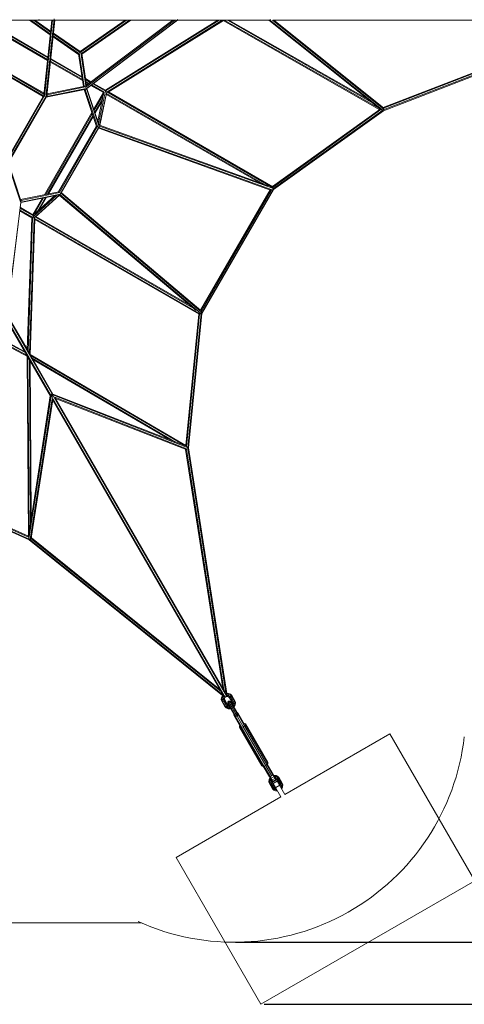
# Model space of a CAD drawing. Extents: x 813 to 17352, y -12067 to 3960.
# Drawn here: x 8930 to 11810, y -12067 to -5684 of the extents above; entities that cross this region are included whole.
import ezdxf

# ---------------------------------------------------------------- set-up
doc = ezdxf.new("R2010")
doc.units = 0
doc.header["$LTSCALE"] = 14.285714
doc.layers.add('mitat', color=7, linetype='Continuous', true_color=0x13a538)
doc.layers.add('valine', color=7, linetype='Continuous')
doc.styles.get("Standard").update_dxf_attribs({"font": 'arial.ttf', "height": 60})
doc.dimstyles.new('oma', dxfattribs={"dimtxt": 60, "dimasz": 100, "dimexe": 20, "dimexo": 20, "dimgap": 30, "dimtad": 0, "dimtih": 1, "dimtoh": 1, "dimdec": 0, "dimzin": 0, "dimdsep": 46, "dimtxsty": 'Standard', "dimcen": 0.09, "dimclrd": 256, "dimadec": 0, "dimazin": 0, "dimtfac": 1, "dimtdec": 0, "dimtofl": 0, "dimtmove": 0, "dimatfit": 3, "dimfxl": 0, "dimtolj": 1, "dimtzin": 0, "dimarcsym": 0})

# ---------------------------------------------------------------- blocks, each defined once
blk = doc.blocks.new('*D484')
at = {"layer": 'Defpoints', "color": 0, "transparency": 16777216}
for p in [(14409.5, 1563.5), (1047.6, -5665.9), (14409.5, -5689.5)]:
    blk.add_point(p, dxfattribs=at)
at = {"layer": 'mitat', "color": 0, "lineweight": -2, "transparency": 16777216}
for p, q in [((1047.6, -5645.9), (1047.6, 1583.5)), ((14409.5, -5669.5), (14409.5, 1583.5))]:
    blk.add_line(p, q, dxfattribs=at)
at = {"layer": 'mitat', "color": 104, "lineweight": -2, "true_color": 0x13a538, "transparency": 16777216}
for p, q in [((1147.6, 1563.5), (7588.8, 1563.5)), ((14309.5, 1563.5), (7868.3, 1563.5))]:
    blk.add_line(p, q, dxfattribs=at)
at = {"layer": 'mitat', "color": 104, "true_color": 0x13a538, "transparency": 16777216}
for points in [[(1147.6, 1580.1), (1147.6, 1546.8), (1047.6, 1563.5)], [(14309.5, 1580.1), (14309.5, 1546.8), (14409.5, 1563.5)]]:
    blk.add_solid(points, dxfattribs=at)
at = {"layer": 'mitat', "color": 0, "transparency": 16777216, "insert": (7728.5, 1563.5), "char_height": 60, "attachment_point": 5}
blk.add_mtext('\\A1;13362', dxfattribs=at)
blk = doc.blocks.new('*D485')
at = {"layer": 'Defpoints', "color": 0, "transparency": 16777216}
for p in [(10492.8, 711.8), (10492.8, -12067.3), (17238.4, -12067.3)]:
    blk.add_point(p, dxfattribs=at)
at = {"layer": 'mitat', "color": 0, "lineweight": -2, "transparency": 16777216}
for p, q in [((10512.8, 711.8), (17258.4, 711.8)), ((10512.8, -12067.3), (17258.4, -12067.3))]:
    blk.add_line(p, q, dxfattribs=at)
at = {"layer": 'mitat', "color": 104, "lineweight": -2, "true_color": 0x13a538, "transparency": 16777216}
for p, q in [((17238.4, 611.8), (17238.4, -5617.1)), ((17238.4, -11967.3), (17238.4, -5738.4))]:
    blk.add_line(p, q, dxfattribs=at)
at = {"layer": 'mitat', "color": 104, "true_color": 0x13a538, "transparency": 16777216}
for points in [[(17221.7, 611.8), (17255.1, 611.8), (17238.4, 711.8)], [(17221.7, -11967.3), (17255.1, -11967.3), (17238.4, -12067.3)]]:
    blk.add_solid(points, dxfattribs=at)
at = {"layer": 'mitat', "color": 0, "transparency": 16777216, "insert": (17238.4, -5677.7), "char_height": 60, "attachment_point": 5}
blk.add_mtext('\\A1;12779', dxfattribs=at)
blk = doc.blocks.new('*D486')
at = {"layer": 'Defpoints', "color": 0, "transparency": 16777216}
for p in [(10399.8, 307.1), (10306.9, -11664.7), (15693.7, -11664.7)]:
    blk.add_point(p, dxfattribs=at)
at = {"layer": 'mitat', "color": 0, "lineweight": -2, "transparency": 16777216}
for p, q in [((10419.8, 307.1), (15713.7, 307.1)), ((10326.9, -11664.7), (15713.7, -11664.7))]:
    blk.add_line(p, q, dxfattribs=at)
at = {"layer": 'mitat', "color": 104, "lineweight": -2, "true_color": 0x13a538, "transparency": 16777216}
for p, q in [((15693.7, 207.1), (15693.7, -5618.2)), ((15693.7, -11564.7), (15693.7, -5739.5))]:
    blk.add_line(p, q, dxfattribs=at)
at = {"layer": 'mitat', "color": 104, "true_color": 0x13a538, "transparency": 16777216}
for points in [[(15677.1, 207.1), (15710.4, 207.1), (15693.7, 307.1)], [(15677.1, -11564.7), (15710.4, -11564.7), (15693.7, -11664.7)]]:
    blk.add_solid(points, dxfattribs=at)
at = {"layer": 'mitat', "color": 0, "transparency": 16777216, "insert": (15693.7, -5678.8), "char_height": 60, "attachment_point": 5}
blk.add_mtext('\\A1;11972', dxfattribs=at)

msp = doc.modelspace()

# ---------------------------------------------------------------- linework, layer by layer
at = {"layer": 'valine', "lineweight": 18}
for p, q in [((9100.3, -6185.8), (9153.7, -5677.7)), ((8693.3, -5706.8), (9110.3, -5947.6)), ((9110.8, -5942.1), (8695.8, -5702.5)), ((8700.8, -5693.8), (9112, -5931.2)), ((8703.3, -5689.5), (9112.5, -5925.8)), ((8704.3, -5687.7), (9148.2, -5687.7)), ((8992.9, -5687.7), (9127.7, -5781.1)), ((9001.6, -5687.7), (9128.3, -5775.4)), ((9129.5, -5764.1), (9019.2, -5687.7)), ((9028, -5687.7), (9130.1, -5758.4)), ((9048.5, -5687.7), (9055.7, -5682.7)), ((9086.8, -6171.4), (9137.5, -5687.7)), ((9090.7, -6182.2), (9142.6, -5687.7)), ((9106.2, -6177.9), (9157.6, -5687.7)), ((9944.5, -5687.7), (9155.9, -5687.7)), ((9321, -5896.7), (9622.8, -5687.7)), ((9614, -5687.7), (9321, -5890.6)), ((9329.7, -5902.8), (9640.3, -5687.7)), ((9649.1, -5687.7), (9331.9, -5907.3)), ((9953.1, -5685.1), (9351.1, -6138.9)), ((9351.3, -6117.2), (9921, -5687.7)), ((9356.3, -6123.6), (9934.5, -5687.7)), ((9951.2, -5687.7), (9363.8, -6130.6)), ((10212.7, -5687.8), (9485, -6140.8)), ((9486.3, -6145.9), (10222.2, -5687.8)), ((10241.1, -5687.7), (9493.7, -6153.1)), ((9503.2, -6153), (10249.8, -5688.3)), ((9921, -5687.7), (9645.5, -5687.7)), ((9649.1, -5687.7), (9921, -5687.7)), ((9950.6, -5687.7), (10549.3, -5687.7)), ((9951.2, -5687.7), (10239, -5687.8)), ((10012.3, -5687.7), (9951.2, -5687.7)), ((9953.1, -5685.1), (9951.9, -5683.9)), ((9954.7, -5682.7), (9952.5, -5684.5)), ((9954.1, -5684.8), (9953.1, -5685.1)), ((10012.3, -5687.7), (10012.3, -5687.7)), ((10012.3, -5687.7), (10012.3, -5687.7)), ((10247.9, -5689.4), (11264, -6267.6)), ((10249.9, -5687.8), (10248.1, -5687.8)), ((10249, -5687.8), (10544.6, -5687.7)), ((10255.2, -5687.8), (11260.6, -6259.9)), ((11210.6, -6219.9), (10275.4, -5687.8)), ((11185.6, -6200), (10285.5, -5687.8)), ((10544.6, -5687.7), (11269.6, -6267.1)), ((10548, -5684), (11284.7, -6272.8)), ((10548.5, -5687.7), (10549.1, -5687.2)), ((10552.1, -5684.2), (10553.7, -5682.7)), ((11289.9, -6264.1), (10568.2, -5687.4)), ((10568.8, -5687.7), (12777.1, -5687.7)), ((11286.9, -6255.3), (10576.6, -5687.7)), ((12745.6, -5687.7), (11284.4, -6253.3)), ((11284.9, -6268.8), (12795, -5684.2)), ((11286, -6274.2), (12786.4, -5693.4)), ((11286.5, -6257.5), (12758.3, -5687.7)), ((9146.5, -5794.1), (9311.9, -5908.6)), ((9147.1, -5788.4), (9313.4, -5903.6)), ((9148.3, -5777.1), (9321, -5896.7)), ((9321, -5890.6), (9148.9, -5771.4)), ((9089.3, -6179.3), (8663.3, -5933.3)), ((8671.1, -5926.3), (9087.3, -6166.6)), ((9087.8, -6161.1), (8672.5, -5921.3)), ((9311.4, -5905.6), (9342.9, -6117.6)), ((9347.8, -6116.6), (9315.3, -5897.8)), ((9321, -5896.9), (9321, -5890.6)), ((9325.2, -5896.3), (9357.4, -6112.6)), ((9361.9, -6109.2), (9331.4, -5903.7)), ((9082.5, -6181.1), (8666.8, -5941.1)), ((9129.2, -5958.5), (9337.1, -6078.6)), ((9336.2, -6072.2), (9129.8, -5953.1)), ((9130.9, -5942.2), (9334.3, -6059.6)), ((9333.4, -6053.3), (9131.5, -5936.7)), ((9356.6, -6119.9), (9106.9, -6170.7)), ((9353, -6115.5), (9107.5, -6165.5)), ((9391.5, -6086.9), (9355.5, -6066.1)), ((9387.2, -6090.1), (9356.4, -6072.4)), ((9358.3, -6085), (9378.5, -6096.7)), ((9359.2, -6091.3), (9374.2, -6100)), ((9391.3, -6109.8), (9472.1, -6156.5)), ((9476.7, -6153.3), (9395.6, -6106.6)), ((9404.3, -6100), (9493.7, -6151.6)), ((9408.6, -6096.7), (9486.6, -6141.8)), ((8841.8, -6597.9), (9082.5, -6181.1)), ((9089.3, -6179.3), (8843.7, -6604.7)), ((8851.2, -6611.7), (9098.7, -6183)), ((8854.2, -6616.5), (9104.4, -6183.2)), ((9082.5, -6181.1), (9089.6, -6179.2)), ((9100.3, -6185.8), (9099.8, -6185.7)), ((9102.2, -6183.6), (9100.3, -6185.8)), ((9102.2, -6187), (9352.6, -6136)), ((9102.2, -6183.5), (9104, -6181.5)), ((9104, -6181.5), (9103.7, -6180.2)), ((9104, -6181.5), (9360, -6129.4)), ((9109.8, -6173.8), (9106.5, -6174.7)), ((9106.8, -6172.1), (9109.8, -6173.8)), ((9107.1, -6178.4), (9109.8, -6173.8)), ((9427.7, -6377.1), (9347.6, -6137)), ((9351.1, -6138.9), (9349.2, -6136.7)), ((9351.1, -6138.9), (9354.4, -6136.9)), ((9354.5, -6136.8), (9435.9, -6380.8)), ((9362.8, -6130.7), (9444.6, -6376)), ((9445.8, -6369.4), (9365.7, -6129.2)), ((9410.4, -6263.3), (9472.1, -6156.5)), ((9472.8, -6168.2), (9413.1, -6271.5)), ((9476, -6153.4), (9435.8, -6339.4)), ((9485.1, -6147.7), (9440.6, -6353.7)), ((9445.7, -6374.5), (9493.7, -6152.2)), ((9493.2, -6162.5), (9448.5, -6369.1)), ((9475.4, -6156), (9472.1, -6156.5)), ((10489, -6743.6), (9492, -6168)), ((9492.5, -6152), (9493.7, -6151.6)), ((9493.2, -6162.9), (10515.5, -6753.1)), ((9493.3, -6152.4), (9493.7, -6151.6)), ((9494.4, -6151.3), (9493.7, -6151.6)), ((9494, -6151.8), (9494.2, -6151.9)), ((10573.9, -6775.3), (9495, -6152.4)), ((9504.6, -6152.1), (10569.1, -6766.8)), ((9417.3, -6284), (9466, -6199.6)), ((9418.7, -6288.3), (9463.7, -6210.4)), ((9089.7, -6818.8), (9397.3, -6286)), ((9400, -6294.2), (9098.2, -6817.1)), ((9111.1, -6814.4), (9404.2, -6306.7)), ((9115.5, -6813.5), (9405.6, -6311)), ((10567.5, -6765.8), (11262.2, -6266.6)), ((11270.1, -6267.1), (10568.9, -6771)), ((11282.1, -6270.8), (10572.4, -6780.8)), ((11286, -6274.2), (10574.2, -6785.7)), ((11275.5, -6268.4), (11278.1, -6269.9)), ((11282.1, -6272.1), (11281.9, -6272)), ((11282.1, -6272.1), (11281.9, -6272.2)), ((11282.3, -6271.7), (11282.1, -6272.1)), ((11284.9, -6268.8), (11282.7, -6270.4)), ((11283.7, -6272.8), (11284.7, -6272.8)), ((11284.7, -6268.4), (11284.9, -6268.8)), ((11284.7, -6272.8), (11287.1, -6269.8)), ((11285, -6269.4), (11284.9, -6268.8)), ((11285.5, -6271.8), (11286, -6274.2)), ((9181.4, -6800.1), (9426.8, -6374.5)), ((9432.4, -6377.8), (9186.9, -6803.3)), ((9445.7, -6374.5), (9190.7, -6816.5)), ((10566.1, -6787.3), (9442.4, -6382.8)), ((9444.5, -6373.8), (9445.7, -6374.5)), ((9444.8, -6376.5), (9445.8, -6379.5)), ((9445.8, -6379.5), (9445.4, -6379.7)), ((9445.8, -6377.6), (9445.7, -6374.5)), ((9445.8, -6379.3), (9445.8, -6379.5)), ((9446, -6373.5), (10567.6, -6777.2)), ((10539.4, -6761.7), (9447.2, -6368.7)), ((9443.3, -6385.4), (9198.9, -6809.1)), ((9441.8, -6388), (10554, -6788.3)), ((8935.4, -6864.8), (8852.6, -6617)), ((8856.4, -6612.7), (8937.5, -6855.1)), ((9183.9, -6799.5), (8935.8, -6850.2)), ((9191.3, -6814.8), (8937.9, -6866.6)), ((9186.2, -6819.1), (8938, -6869.8)), ((8939, -6856.3), (9191, -6804.8)), ((9170.4, -6822.3), (9014, -6964.6)), ((9014.6, -6953.7), (9155.6, -6825.3)), ((9022.1, -6970), (9190.7, -6816.5)), ((9030.9, -6964.3), (9187.5, -6821.7)), ((10072.7, -7570), (9186.4, -6820.9)), ((9190.7, -6816.5), (9189.3, -6815.7)), ((10100.2, -7586.7), (9190, -6817.4)), ((9193.6, -6815.1), (9190.7, -6816.5)), ((9192.6, -6814.5), (9194.9, -6814.1)), ((9194.7, -6814.2), (9194.9, -6814.1)), ((9194.9, -6814.1), (9194.9, -6813.6)), ((9196.3, -6809.6), (10108.2, -7580.4)), ((10103, -7569.4), (9200.4, -6806.5)), ((10551.8, -6787.5), (10101.2, -7567.9)), ((10105.2, -7576.8), (10561.5, -6786.4)), ((10576.5, -6779), (10106.3, -7593.5)), ((10574.4, -6785.5), (10110.8, -7588.4)), ((10567.1, -6780.5), (10571.3, -6779.2)), ((10572.4, -6780.8), (10570.3, -6777.9)), ((10572.7, -6781.7), (10572.4, -6780.8)), ((10574.2, -6785.7), (10573.9, -6784.9)), ((10573.9, -6785.4), (10574.2, -6785.7)), ((8939.2, -6852.4), (8847.2, -7600.6)), ((8938.3, -6867.5), (8848.5, -7597.6)), ((8939.2, -6852.4), (8936.3, -6851.8)), ((8939.2, -6852.4), (8939.1, -6856.2)), ((9014.9, -6948.3), (9076.6, -6841.5)), ((9024.5, -6944.7), (9085.1, -6839.8)), ((9048.4, -6922.9), (9098, -6837.1)), ((9056.6, -6915.5), (9102.4, -6836.2)), ((8436.6, -6914.1), (10261.6, -10075.1)), ((8445.3, -6909.2), (10270.2, -10070.1)), ((9009.4, -6968.3), (8931.5, -6923.2)), ((9021.5, -6969.5), (8932.1, -6917.9)), ((9014.7, -6954), (8933.4, -6907.1)), ((8934.1, -6901.7), (9014.9, -6948.3)), ((9016.4, -6952), (9014.9, -6948.3)), ((8979.3, -7824.1), (9007.8, -6967.3)), ((8984, -7832.3), (9012.8, -6965.9)), ((9022.7, -6969.5), (8993.5, -7848.7)), ((8998.3, -7855.9), (9027.5, -6977)), ((9021.4, -6968.9), (9021.5, -6969.5)), ((9021.8, -6969.1), (9021.5, -6969.5)), ((9021.5, -6969.5), (9021.6, -6970.2)), ((9022.9, -6970.2), (10101.7, -7593.1)), ((9027.4, -6978.6), (10092, -7593.3)), ((10053.4, -7553.7), (9031.5, -6963.7)), ((10031.8, -7535.4), (9035.4, -6960.2)), ((8198.6, -7445.1), (8976.2, -7858.7)), ((8966.7, -7842.4), (8201.4, -7435.2)), ((8203.6, -7453.4), (8980.1, -7866.5)), ((8962, -7834.2), (8205.7, -7431.9)), ((10090.3, -7592.3), (10005.4, -8443.6)), ((10095.5, -7591), (10009.7, -8450.2)), ((10105.7, -7589.1), (10018.9, -8458.7)), ((10023.8, -8460.4), (10110.9, -7588.2)), ((10105.7, -7589.1), (10102.2, -7588.7)), ((10103.8, -7588.9), (10102.9, -7584.6)), ((10106.7, -7588.9), (10105.7, -7589.1)), ((10110.9, -7588.2), (10110, -7588.3)), ((10110.5, -7588.1), (10110.9, -7588.2)), ((8830.9, -7607.1), (9130.3, -8125.6)), ((8848.2, -7597.1), (9147.6, -8115.6)), ((8848.5, -7597.6), (8992.4, -7846.9)), ((8986, -9034.6), (8978.2, -7865.5)), ((8990.8, -9005.9), (8983.2, -7870.9)), ((8993.3, -7888.4), (9000.4, -8944.1)), ((8997, -7854.8), (8997.9, -7856.3)), ((8997.5, -7855.5), (9145.2, -8111.5)), ((10007.1, -8444.6), (8998.3, -7853.8)), ((8998.4, -7897.2), (9005.2, -8913.2)), ((9998.7, -8445.5), (9000.5, -7860.9)), ((9939.1, -8422.2), (9010.6, -7878.4)), ((9015.7, -7887.1), (9909.3, -8410.5)), ((8985.9, -9037.4), (9127.9, -8121.5)), ((8989.1, -9049.6), (9132.8, -8122.6)), ((8998.7, -9052.7), (9140, -8141.6)), ((9004.8, -9045.9), (9143.9, -8149.1)), ((9129.9, -8124.9), (9130.6, -8125.1)), ((9133.6, -8111.4), (9134.3, -8112.6)), ((9133.7, -8116.9), (9134.3, -8112.6)), ((9134.3, -8112.6), (9138.4, -8114.2)), ((9134.3, -8112.6), (9142.3, -8126.5)), ((9134.7, -8126.3), (9136.8, -8126.9)), ((9139.6, -8125.2), (9136.8, -8126.9)), ((9140, -8142.4), (10244.2, -10054.9)), ((9142.3, -8126.5), (9142.2, -8127.4)), ((9142.3, -8126.5), (9143.2, -8126.8)), ((9142.3, -8126.5), (9142.5, -8126.8)), ((9142.6, -8123.5), (9145.4, -8121.9)), ((9143.7, -8116.3), (10022, -8460)), ((10009.5, -8449.7), (9145.2, -8111.5)), ((9146, -8119.8), (9145.4, -8121.9)), ((9147.2, -8114.9), (9147, -8115.7)), ((9156.8, -8132.1), (10017, -8468.8)), ((10261.5, -10044.9), (9157.3, -8132.5)), ((10007.9, -8470.6), (9161.3, -8139.3)), ((10245.7, -10017.7), (10005, -8469.4)), ((10252.1, -10028.6), (10009.6, -8469.1)), ((10016.2, -8455.7), (10013.5, -8454.2)), ((10018.2, -8462.1), (10018.6, -8462.1)), ((10018.6, -8462.1), (10018.8, -8459.4)), ((10018.6, -8462.1), (10019.2, -8461.9)), ((10018.6, -8462.1), (10267.5, -10062.8)), ((10019.8, -8458.4), (10020.1, -8458)), ((10020.1, -8458), (10019.9, -8457.9)), ((10020.1, -8458), (10020, -8457.8)), ((10022, -8460), (10020.6, -8463.5)), ((10021.4, -8459.1), (10022, -8460)), ((10023.8, -8460.4), (10021.5, -8461.1)), ((10271.2, -10051.2), (10023.8, -8460.4)), ((8205.7, -8680.4), (8986, -9032.7)), ((8990.7, -9056.8), (8191.9, -8696.1)), ((8195.2, -8692.1), (8994.9, -9053.2)), ((8202, -8684.2), (8986.5, -9038.4)), ((8988.5, -9053.2), (8988.4, -9053)), ((8988.7, -9052.3), (8988.5, -9053.2)), ((8990.3, -9053.5), (8988.5, -9053.2)), ((8990.7, -9056.8), (8994.9, -9053.2)), ((8990.7, -9056.8), (10244, -10065.8)), ((8994.9, -9053.2), (8995.8, -9051.6)), ((8994.9, -9053.2), (10256.1, -10068.7)), ((8999.9, -9051.5), (9001.1, -9051.5)), ((9001.1, -9051.5), (9001.1, -9048.2)), ((9001.1, -9051.5), (9001.3, -9051.4)), ((9002.7, -9046.6), (10234.8, -10038.6)), ((9006, -9038.3), (9006.1, -9045.3)), ((9006, -9043.5), (10228.4, -10027.7)), ((10235.9, -10091.1), (10237.5, -10077.6)), ((10244, -10065.8), (10237.5, -10077.6)), ((10237.5, -10077.6), (10242, -10081)), ((10242, -10081), (10240.6, -10093.3)), ((10242, -10081), (10248.2, -10069.6)), ((10249.7, -10083.6), (10242, -10081)), ((10244.6, -10065.7), (10248.2, -10069.6)), ((10248.2, -10069.6), (10252.2, -10066.3)), ((10248.2, -10069.6), (10254.5, -10074.8)), ((10249.7, -10083.6), (10248.6, -10093.2)), ((10254.5, -10074.8), (10249.7, -10083.6)), ((10256.1, -10084), (10249.7, -10083.6)), ((10254.5, -10074.8), (10259, -10071)), ((10259.5, -10077.7), (10254.5, -10074.8)), ((10255.3, -10090.9), (10256.1, -10084)), ((10259.5, -10077.7), (10256.1, -10084)), ((10257.4, -10081.9), (10256.1, -10084)), ((10256.8, -10087.7), (10257.4, -10081.9)), ((10259.9, -10077.4), (10257.4, -10081.9)), ((10265.2, -10073), (10259.5, -10077.7)), ((10261.6, -10075.1), (10260.3, -10074.8)), ((10261.3, -10072.9), (10262.4, -10073.8)), ((10270.2, -10070.1), (10261.6, -10075.1)), ((10262.4, -10073.8), (10262.1, -10074)), ((10263.6, -10072.3), (10262.4, -10073.8)), ((10265.2, -10073), (10272.1, -10070.5)), ((10266.8, -10070.5), (10268.6, -10070.2)), ((10270.8, -10056.6), (10267.4, -10057.8)), ((10268.1, -10066.1), (10272.1, -10064.7)), ((10268.4, -10068.8), (10268.6, -10070.2)), ((10268.6, -10070.2), (10269, -10070)), ((10269.6, -10053.1), (10270.8, -10056.6)), ((10270.6, -10068.9), (10270.2, -10070.1)), ((10283.7, -10056.9), (10270.8, -10056.6)), ((10272.1, -10064.7), (10270.8, -10056.6)), ((10271.2, -10051.1), (10283, -10051.3)), ((10271.6, -10070.7), (10276.8, -10070.8)), ((10272.1, -10064.7), (10272.1, -10070.5)), ((10272.1, -10064.7), (10282.1, -10064.9)), ((10279.3, -10070.6), (10272.1, -10070.5)), ((10276.8, -10070.8), (10279.3, -10070.6)), ((10282.1, -10073.1), (10276.8, -10070.8)), ((10282.1, -10064.9), (10279.3, -10070.6)), ((10279.3, -10070.6), (10285.6, -10073.4)), ((10283.7, -10056.9), (10282.1, -10064.9)), ((10291, -10068.8), (10282.1, -10064.9)), ((10285.6, -10073.4), (10282.1, -10073.1)), ((10282.1, -10073.1), (10286.5, -10077.9)), ((10283, -10051.3), (10283.7, -10056.9)), ((10283, -10051.3), (10295.5, -10056.8)), ((10283.7, -10056.9), (10295.1, -10061.9)), ((10285.6, -10073.4), (10291, -10068.8)), ((10290.6, -10078.9), (10285.6, -10073.4)), ((10286.5, -10077.9), (10304.2, -10108.7)), ((10286.5, -10077.9), (10290.6, -10078.9)), ((10297.3, -10075.7), (10290.6, -10078.9)), ((10290.6, -10078.9), (10308.6, -10110.1)), ((10291, -10068.8), (10295.1, -10061.9)), ((10297.3, -10075.7), (10291, -10068.8)), ((10295.1, -10061.9), (10295.5, -10056.8)), ((10295.1, -10061.9), (10302.8, -10070.3)), ((10303.7, -10065.8), (10295.5, -10056.8)), ((10302.8, -10070.3), (10297.3, -10075.7)), ((10297.3, -10075.7), (10316, -10108.1)), ((10302.8, -10070.3), (10303.7, -10065.8)), ((10302.8, -10070.3), (10322.1, -10103.8)), ((10303.7, -10065.8), (10323.4, -10099.8)), ((10313.6, -10082.8), (10312.5, -10087.1)), ((10235.9, -10091.1), (10239.7, -10102.8)), ((10235.9, -10091.1), (10240.6, -10093.3)), ((10239.7, -10102.8), (10259.3, -10136.8)), ((10244, -10104.2), (10239.7, -10102.8)), ((10248.6, -10093.2), (10240.6, -10093.3)), ((10244, -10104.2), (10240.6, -10093.3)), ((10251.4, -10102.2), (10244, -10104.2)), ((10244, -10104.2), (10263.4, -10137.7)), ((10248.6, -10093.2), (10255.3, -10090.9)), ((10251.4, -10102.2), (10248.6, -10093.2)), ((10253.7, -10121), (10249.5, -10119.8)), ((10257.5, -10097.9), (10251.4, -10102.2)), ((10251.4, -10102.2), (10270.1, -10134.6)), ((10260.8, -10118.4), (10253.7, -10121)), ((10256.8, -10087.7), (10255.3, -10090.9)), ((10257.5, -10097.9), (10255.3, -10090.9)), ((10256.8, -10087.7), (10258.8, -10093.9)), ((10258.8, -10093.9), (10257.5, -10097.9)), ((10257.5, -10097.9), (10275.6, -10129.2)), ((10258.8, -10093.9), (10276.5, -10124.7)), ((10259.3, -10136.8), (10263.4, -10137.7)), ((10259.3, -10136.8), (10267.5, -10145.9)), ((10266.6, -10113.6), (10260.8, -10118.4)), ((10270.1, -10134.6), (10263.4, -10137.7)), ((10271.1, -10146.2), (10263.4, -10137.7)), ((10267.7, -10109.3), (10266.6, -10113.6)), ((10267.5, -10145.9), (10271.1, -10146.2)), ((10280, -10151.3), (10267.5, -10145.9)), ((10275.6, -10129.2), (10270.1, -10134.6)), ((10276.5, -10141.5), (10270.1, -10134.6)), ((10271.1, -10146.2), (10276.5, -10141.5)), ((10282.5, -10151.2), (10271.1, -10146.2)), ((10276.5, -10124.7), (10275.6, -10129.2)), ((10280.6, -10134.6), (10275.6, -10129.2)), ((10276.5, -10124.7), (10281, -10129.5)), ((10276.5, -10141.5), (10280.6, -10134.6)), ((10285.3, -10145.4), (10276.5, -10141.5)), ((10282.4, -10102.8), (10277.5, -10109.2)), ((10277.5, -10109.2), (10278.6, -10117.3)), ((10277.5, -10109.2), (10330.2, -10200.5)), ((10278.6, -10117.3), (10323.8, -10195.5)), ((10284.1, -10105.8), (10279.1, -10111.9)), ((10279.8, -10119.4), (10279.1, -10111.9)), ((10281, -10129.5), (10280.6, -10134.6)), ((10280.6, -10134.6), (10286.9, -10137.4)), ((10281, -10129.5), (10286.2, -10131.8)), ((10282.4, -10102.8), (10290.4, -10101.8)), ((10282.4, -10102.8), (10376, -10264.9)), ((10285.3, -10145.4), (10282.5, -10151.2)), ((10283, -10118.7), (10282.9, -10124.7)), ((10288.4, -10113.2), (10283, -10118.7)), ((10291.9, -10104.5), (10284.1, -10105.8)), ((10286.9, -10137.4), (10285.3, -10145.4)), ((10295, -10145.6), (10285.3, -10145.4)), ((10287, -10131.9), (10286.2, -10131.8)), ((10286.2, -10131.8), (10286.9, -10137.4)), ((10290.3, -10137.5), (10286.9, -10137.4)), ((10288.7, -10128.6), (10287.3, -10132.4)), ((10288.4, -10113.2), (10295.9, -10111.3)), ((10288.7, -10128.6), (10294.6, -10123.9)), ((10290.4, -10101.8), (10296.8, -10106.8)), ((10290.4, -10101.8), (10343.1, -10193.1)), ((10298, -10108.9), (10291.9, -10104.5)), ((10292.4, -10141.2), (10295.3, -10140)), ((10301.5, -10121.2), (10294.6, -10123.9)), ((10295.3, -10140), (10301.8, -10136.4)), ((10299.6, -10094.5), (10295.4, -10093.3)), ((10295.4, -10151.4), (10295.4, -10146.3)), ((10295.9, -10111.3), (10301.1, -10114.2)), ((10296.8, -10106.8), (10342, -10185)), ((10306.7, -10091.9), (10299.6, -10094.5)), ((10308.3, -10147.7), (10301.4, -10150.5)), ((10305.5, -10121.9), (10301.5, -10121.2)), ((10308.1, -10132.5), (10301.8, -10136.4)), ((10308.6, -10110.1), (10304.2, -10108.7)), ((10304.2, -10108.7), (10306.2, -10114.9)), ((10305.6, -10120.7), (10305.2, -10121.4)), ((10305.6, -10120.7), (10306.2, -10114.9)), ((10305.6, -10120.7), (10310.1, -10124)), ((10306.2, -10114.9), (10310.9, -10117.1)), ((10312.5, -10087.1), (10306.7, -10091.9)), ((10310.6, -10130.7), (10308.1, -10132.5)), ((10308.3, -10147.7), (10314.2, -10143.1)), ((10310.1, -10124), (10308.5, -10127)), ((10308.6, -10110.1), (10316, -10108.1)), ((10308.6, -10110.1), (10310.9, -10117.1)), ((10310.9, -10117.1), (10310.1, -10124)), ((10317.8, -10126.7), (10310.1, -10124)), ((10318.9, -10117), (10310.9, -10117.1)), ((10313.2, -10135.1), (10317.8, -10126.7)), ((10318, -10138.4), (10313.6, -10135.8)), ((10314.2, -10143.1), (10315.6, -10139.4)), ((10322.1, -10103.8), (10316, -10108.1)), ((10318.9, -10117), (10316, -10108.1)), ((10316, -10140.1), (10318, -10138.4)), ((10318.9, -10117), (10317.8, -10126.7)), ((10324.2, -10127.1), (10317.8, -10126.7)), ((10318, -10138.4), (10324.2, -10127.1)), ((10318, -10138.4), (10318.8, -10137.3)), ((10325.6, -10125), (10318.8, -10137.3)), ((10325.6, -10114.7), (10318.9, -10117)), ((10322.1, -10103.8), (10323.4, -10099.8)), ((10322.1, -10103.8), (10325.6, -10114.7)), ((10323.4, -10099.8), (10327.1, -10111.5)), ((10324.2, -10127.1), (10325.6, -10114.7)), ((10324.2, -10127.1), (10325.6, -10125)), ((10325.6, -10125), (10327.1, -10111.5)), ((10327.1, -10111.5), (10325.6, -10114.7)), ((10280, -10151.3), (10282.5, -10151.2)), ((10280, -10151.3), (10294.1, -10151.6)), ((10295.4, -10151.4), (10282.5, -10151.2)), ((10294.1, -10151.6), (10295.4, -10151.4)), ((10297.8, -10150.6), (10295.4, -10151.4)), ((10297.5, -10149.9), (10301.4, -10150.5)), ((10311, -10167.3), (10306.8, -10166.1)), ((10318.1, -10164.7), (10311, -10167.3)), ((10316.1, -10182.3), (10320.7, -10184)), ((10318.6, -10186.5), (10316.8, -10188.5)), ((10316.8, -10188.5), (10317.4, -10193.1)), ((10317.4, -10193.1), (10360.6, -10267.8)), ((10317.4, -10193.1), (10322.7, -10193.6)), ((10323.9, -10159.9), (10318.1, -10164.7)), ((10320.3, -10189.5), (10325.8, -10192.8)), ((10327.9, -10181.7), (10320.7, -10184)), ((10323, -10194.2), (10329.2, -10198.8)), ((10323.8, -10195.5), (10325.3, -10196.7)), ((10325, -10155.6), (10323.9, -10159.9)), ((10325.6, -10196.9), (10366.9, -10268.4)), ((10325.8, -10192.8), (10333.4, -10191.1)), ((10330.2, -10200.5), (10325.9, -10197.2)), ((10333.6, -10176.6), (10327.9, -10181.7)), ((10329.2, -10198.8), (10337.1, -10197.6)), ((10330.2, -10200.5), (10336.6, -10199.7)), ((10338.6, -10185.4), (10333.4, -10191.1)), ((10333.6, -10176.6), (10334.3, -10171.8)), ((10339.3, -10175.5), (10336.7, -10176)), ((10337.1, -10197.6), (10342.1, -10191.4)), ((10338.6, -10185.4), (10338.5, -10179)), ((10339.2, -10198.2), (10343.1, -10193.1)), ((10343, -10178.3), (10339.3, -10175.5)), ((10340.9, -10183.1), (10343, -10178.3)), ((10341.2, -10183.7), (10342.1, -10191.4)), ((10342.2, -10187), (10342, -10185)), ((10342.3, -10187.3), (10383.6, -10258.8)), ((10343.1, -10193.1), (10342.3, -10187.7)), ((10343, -10178.3), (10386.1, -10253)), ((10354, -10264.9), (10353.7, -10270.4)), ((10353.7, -10270.4), (10498.8, -10521.6)), ((10353.7, -10270.4), (10358.6, -10273)), ((10356.8, -10261.2), (10354, -10264.9)), ((10358.6, -10273), (10367.3, -10271.9)), ((10358.6, -10273), (10503.6, -10524.1)), ((10367.3, -10271.9), (10377.4, -10267.5)), ((10512.3, -10523.1), (10367.3, -10271.9)), ((10377.4, -10267.5), (10386.3, -10260.9)), ((10377.4, -10267.5), (10562.8, -10588.5)), ((10387, -10245.9), (10382.4, -10246.4)), ((10386.3, -10260.9), (10391.6, -10253.9)), ((10531.4, -10512.1), (10386.3, -10260.9)), ((10391.8, -10248.4), (10387, -10245.9)), ((10391.6, -10253.9), (10391.8, -10248.4)), ((10536.6, -10505.1), (10391.6, -10253.9)), ((10536.9, -10499.6), (10391.8, -10248.4)), ((10648.6, -10707.1), (11328.4, -10314.6)), ((11328.4, -10314.6), (11878.4, -11267.3)), ((10498.8, -10521.6), (10503.6, -10524.1)), ((10512.3, -10523.1), (10503.6, -10524.1)), ((10548.5, -10593.4), (10508.2, -10523.6)), ((10512.3, -10523.1), (10522.5, -10518.6)), ((10552.6, -10590.1), (10513.6, -10522.5)), ((10522.5, -10518.6), (10531.4, -10512.1)), ((10530.3, -10512.9), (10569.3, -10580.4)), ((10531.4, -10512.1), (10536.6, -10505.1)), ((10574.1, -10578.6), (10533.8, -10508.8)), ((10536.9, -10499.6), (10536.6, -10505.1)), ((10554.4, -10594), (10548.5, -10593.4)), ((10552, -10598.2), (10555.2, -10595.4)), ((10552.1, -10589.9), (10572.4, -10625.1)), ((10552.7, -10591.1), (10556.5, -10588.9)), ((10555.1, -10595.2), (10552.7, -10597.2)), ((10576.1, -10591.6), (10558.8, -10601.6)), ((10570.1, -10581.1), (10566.3, -10583.3)), ((10569.4, -10579.9), (10589.7, -10615.1)), ((10571.7, -10584), (10574.1, -10578.6)), ((10572.4, -10585.2), (10575.3, -10584.1)), ((10572.6, -10585.4), (10576.6, -10584)), ((10575.3, -10584.1), (10576.6, -10584)), ((10575.6, -10590.6), (10578.5, -10589.6)), ((10590.7, -10584.3), (10576.6, -10584)), ((10578.5, -10589.6), (10576.6, -10584)), ((10578.5, -10589.6), (10579.8, -10597.6)), ((10591.4, -10589.8), (10578.5, -10589.6)), ((10589.8, -10597.8), (10591.4, -10589.8)), ((10590.7, -10584.3), (10603.2, -10589.7)), ((10591.4, -10589.8), (10590.7, -10584.3)), ((10591.4, -10589.8), (10602.8, -10594.8)), ((10602.8, -10594.8), (10598.7, -10601.7)), ((10602.8, -10594.8), (10603.2, -10589.7)), ((10602.8, -10594.8), (10610.5, -10603.2)), ((10611.4, -10598.8), (10603.2, -10589.7)), ((10545.2, -10610.6), (10543.6, -10624.1)), ((10547.4, -10635.8), (10543.6, -10624.1)), ((10543.6, -10624.1), (10548.3, -10626.3)), ((10545.2, -10610.6), (10552, -10598.2)), ((10545.2, -10610.6), (10549.7, -10613.9)), ((10547.4, -10635.8), (10567, -10669.7)), ((10551.7, -10637.2), (10547.4, -10635.8)), ((10549.7, -10613.9), (10548.3, -10626.3)), ((10548.3, -10626.3), (10556.3, -10626.2)), ((10551.7, -10637.2), (10548.3, -10626.3)), ((10549.7, -10613.9), (10555.9, -10602.6)), ((10549.7, -10613.9), (10557.4, -10616.6)), ((10551.7, -10637.2), (10559.1, -10635.2)), ((10551.7, -10637.2), (10571.1, -10670.7)), ((10552.7, -10597.2), (10552, -10598.2)), ((10552, -10598.2), (10555.9, -10602.6)), ((10558.2, -10600.6), (10555.9, -10602.6)), ((10555.9, -10602.6), (10562.2, -10607.8)), ((10557.4, -10616.6), (10556.3, -10626.2)), ((10556.3, -10626.2), (10563, -10623.8)), ((10556.3, -10626.2), (10559.1, -10635.2)), ((10561.4, -10653.9), (10557.2, -10652.8)), ((10557.4, -10616.6), (10562.2, -10607.8)), ((10563.8, -10617), (10557.4, -10616.6)), ((10565.2, -10630.9), (10559.1, -10635.2)), ((10559.1, -10635.2), (10577.8, -10667.5)), ((10568.5, -10651.3), (10561.4, -10653.9)), ((10562.3, -10607.7), (10562.2, -10607.8)), ((10562.2, -10607.8), (10562.4, -10607.9)), ((10563, -10623.8), (10563.8, -10617)), ((10563, -10623.8), (10564.5, -10620.6)), ((10563, -10623.8), (10565.2, -10630.9)), ((10563.8, -10617), (10565.7, -10613.5)), ((10563.8, -10617), (10565.1, -10614.9)), ((10565.1, -10614.9), (10564.5, -10620.6)), ((10564.5, -10620.6), (10566.5, -10626.9)), ((10565.8, -10613.7), (10565.1, -10614.9)), ((10565.2, -10612.7), (10582.5, -10602.7)), ((10566.5, -10626.9), (10565.2, -10630.9)), ((10565.2, -10630.9), (10583.3, -10662.1)), ((10566.5, -10626.9), (10584.2, -10657.6)), ((10574.3, -10646.5), (10568.5, -10651.3)), ((10587.5, -10611.2), (10570.2, -10621.2)), ((10572.4, -10625.1), (10589.7, -10615.1)), ((10572.6, -10635.5), (10598.6, -10620.5)), ((10572.6, -10635.5), (10622.6, -10722.1)), ((10575.4, -10642.3), (10574.3, -10646.5)), ((10579.8, -10597.6), (10579.6, -10597.7)), ((10579.8, -10597.6), (10579.8, -10597.9)), ((10589.8, -10597.8), (10579.8, -10597.6)), ((10587, -10603.6), (10583, -10603.5)), ((10583.1, -10603.7), (10584.5, -10603.7)), ((10584.2, -10657.6), (10583.3, -10662.1)), ((10584.2, -10657.6), (10587.4, -10661.1)), ((10584.5, -10603.7), (10587, -10603.6)), ((10589.8, -10606), (10584.5, -10603.7)), ((10589.8, -10597.8), (10587, -10603.6)), ((10587, -10603.6), (10593.3, -10606.4)), ((10588.2, -10662.6), (10614.2, -10647.6)), ((10589.8, -10597.8), (10598.7, -10601.7)), ((10593.3, -10606.4), (10589.8, -10606)), ((10594.2, -10610.9), (10589.8, -10606)), ((10593.3, -10606.4), (10598.7, -10601.7)), ((10593.3, -10606.4), (10598.3, -10611.8)), ((10594.2, -10610.9), (10611.9, -10641.6)), ((10594.2, -10610.9), (10598.3, -10611.8)), ((10605, -10608.7), (10598.3, -10611.8)), ((10598.3, -10611.8), (10616.3, -10643)), ((10598.6, -10620.5), (10648.6, -10707.1)), ((10605, -10608.7), (10598.7, -10601.7)), ((10607.3, -10627.4), (10603.1, -10626.3)), ((10605, -10608.7), (10610.5, -10603.2)), ((10605, -10608.7), (10623.7, -10641)), ((10614.4, -10624.8), (10607.3, -10627.4)), ((10610.5, -10603.2), (10611.4, -10598.8)), ((10610.5, -10603.2), (10629.8, -10636.8)), ((10611.4, -10598.8), (10631.1, -10632.7)), ((10613.4, -10646.1), (10611.9, -10641.6)), ((10616.3, -10643), (10611.9, -10641.6)), ((10620.2, -10620), (10614.4, -10624.8)), ((10614.6, -10648.2), (10618.5, -10650.1)), ((10623.7, -10641), (10616.3, -10643)), ((10616.3, -10643), (10618.5, -10650.1)), ((10618.1, -10654.3), (10618.5, -10650.1)), ((10618.5, -10650.1), (10626.6, -10650)), ((10620.1, -10657.8), (10625.5, -10659.6)), ((10621.2, -10615.8), (10620.2, -10620)), ((10625.5, -10659.6), (10623.4, -10663.4)), ((10629.8, -10636.8), (10623.7, -10641)), ((10623.7, -10641), (10626.6, -10650)), ((10625.5, -10659.6), (10626.6, -10650)), ((10625.5, -10659.6), (10631.9, -10660)), ((10633.3, -10647.6), (10626.6, -10650)), ((10631.9, -10660), (10626.8, -10669.3)), ((10626.9, -10669.5), (10633.3, -10657.9)), ((10629.8, -10636.8), (10631.1, -10632.7)), ((10629.8, -10636.8), (10633.3, -10647.6)), ((10634.8, -10644.4), (10631.1, -10632.7)), ((10631.9, -10660), (10633.3, -10647.6)), ((10631.9, -10660), (10633.3, -10657.9)), ((10634.8, -10644.4), (10633.3, -10657.9)), ((10633.3, -10647.6), (10634.8, -10644.4)), ((9942.8, -11114.6), (10622.6, -10722.1)), ((10567, -10669.7), (10571.1, -10670.7)), ((10567, -10669.7), (10575.2, -10678.8)), ((10577.8, -10667.5), (10571.1, -10670.7)), ((10571.1, -10670.7), (10578.8, -10679.1)), ((10575.2, -10678.8), (10578.8, -10679.1)), ((10575.2, -10678.8), (10587.7, -10684.2)), ((10577.8, -10667.5), (10583.3, -10662.1)), ((10584.2, -10674.5), (10577.8, -10667.5)), ((10578.8, -10679.1), (10584.2, -10674.5)), ((10578.8, -10679.1), (10590.2, -10684.1)), ((10583.3, -10662.1), (10588.3, -10667.6)), ((10584.2, -10674.5), (10588.3, -10667.6)), ((10584.2, -10674.5), (10593, -10678.4)), ((10587.7, -10684.2), (10590.2, -10684.1)), ((10600.9, -10684.5), (10587.7, -10684.2)), ((10588.6, -10663.2), (10588.3, -10667.6)), ((10592.1, -10669.3), (10588.3, -10667.6)), ((10590.2, -10684.1), (10593, -10678.4)), ((10590.2, -10684.1), (10600.8, -10684.3)), ((10593, -10678.4), (10594.1, -10672.8)), ((10593, -10678.4), (10597.4, -10678.4)), ((10492.8, -12067.3), (9942.8, -11114.6)), ((11878.4, -11267.3), (10492.8, -12067.3)), ((9718.6, -11539.7), (5738.5, -11539.7))]:
    msp.add_line(p, q, dxfattribs=at)
msp.add_arc((10318.5, -10163.8), 1501, 245.5424, 353.55723, dxfattribs=at)

# ---------------------------------------------------------------- dimensions: what is measured, and where the dimension line sits
at = {"layer": 'mitat'}
dim = msp.add_linear_dim(base=(14409.5, 1563.5), p1=(1047.6, -5665.9), p2=(14409.5, -5689.5), dimstyle='oma', dxfattribs=at)
dim.commit()
dim.dimension.update_dxf_attribs({"geometry": '*D484', "text_midpoint": (7728.5, 1563.5)})
for base, p1, p2, picture, middle in [((17238.4, -12067.3), (10492.8, 711.8), (10492.8, -12067.3), '*D485', (17238.4, -5677.7)), ((15693.7, -11664.7), (10399.8, 307.1), (10306.9, -11664.7), '*D486', (15693.7, -5678.8))]:
    dim = msp.add_linear_dim(base=base, p1=p1, p2=p2, angle=90, dimstyle='oma', dxfattribs=at)
    dim.commit()
    dim.dimension.update_dxf_attribs({"geometry": picture, "text_midpoint": middle})

doc.saveas('drawing.dxf')
